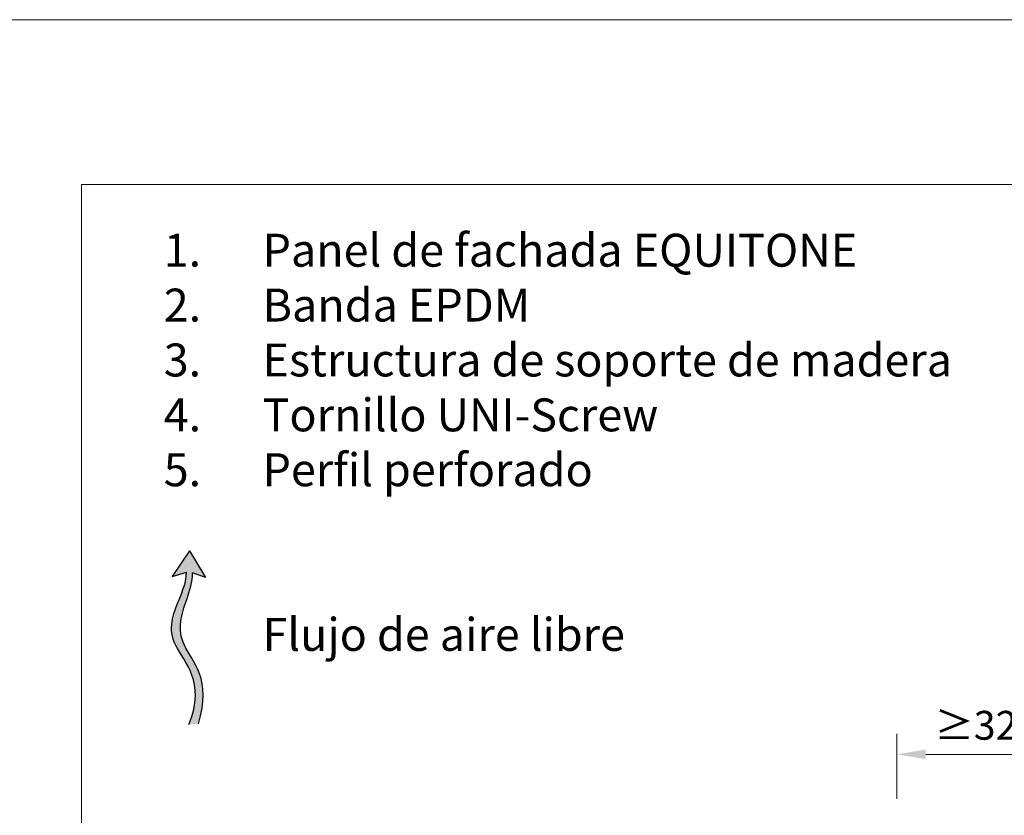
# Model space of a CAD drawing. Units: inches. Extents: x -8427 to 8781, y 18652 to 21119.
# Drawn here: x -936 to -637, y 19664 to 19906 of the extents above; entities that cross this region are included whole.
import ezdxf

# ---------------------------------------------------------------- set-up
doc = ezdxf.new("R2010")
doc.units = ezdxf.units.IN
doc.header["$LTSCALE"] = 0.25
doc.header["$MEASUREMENT"] = 0
doc.layers.add('Etex-0-Viewports', color=2, linetype='Continuous', lineweight=9, plot=False)
doc.layers.add('Etex-Airflow (ventilation)', color=7, linetype='Continuous', true_color=0x1ce4f2)
doc.layers.add('Etex-Dimensions', color=7, linetype='Continuous', lineweight=13)
doc.layers.add('Etex-Text-legends-ES', color=7, linetype='Continuous')
doc.styles.add('style Equitone', font='trebuc.ttf')
doc.dimstyles.new('Equitone', dxfattribs={"dimscale": 0, "dimtxt": 7, "dimasz": 7, "dimexe": 2.5, "dimexo": 4, "dimgap": 3.5, "dimtad": 1, "dimdec": 0, "dimzin": 0, "dimdsep": 46, "dimtxsty": 'style Equitone', "dimcen": 4, "dimclrt": 7, "dimadec": 0, "dimazin": 0, "dimtfac": 1, "dimtdec": 0, "dimtmove": 0, "dimatfit": 3, "dimfxl": 1, "dimtolj": 1, "dimtzin": 0, "dimlwd": 13, "dimlwe": 13, "dimarcsym": 1})

# ---------------------------------------------------------------- blocks, each defined once
blk = doc.blocks.new('*D154')
at = {"layer": 'Defpoints', "color": 0, "ltscale": 100, "transparency": 16777216}
for p in [(-669.78, 19682.91), (-669.78, 19664.4), (-621.78, 19664.4)]:
    blk.add_point(p, dxfattribs=at)
at = {"layer": 'Etex-Dimensions', "color": 0, "linetype": 'Continuous', "lineweight": 13, "ltscale": 100, "transparency": 16777216}
for p, q in [((-669.78, 19669.4), (-669.78, 19689.16)), ((-621.78, 19669.4), (-621.78, 19689.16)), ((-630.53, 19682.91), (-661.03, 19682.91))]:
    blk.add_line(p, q, dxfattribs=at)
at = {"layer": 'Etex-Dimensions', "color": 0, "ltscale": 100, "transparency": 16777216}
for points in [[(-661.03, 19684.36), (-661.03, 19681.45), (-669.78, 19682.91)], [(-630.53, 19684.36), (-630.53, 19681.45), (-621.78, 19682.91)]]:
    blk.add_solid(points, dxfattribs=at)
at = {"layer": 'Etex-Dimensions', "color": 7, "ltscale": 100, "transparency": 16777216, "insert": (-645.78, 19691.73), "char_height": 8.75, "attachment_point": 5, "style": 'style Equitone', "bg_fill": 3, "box_fill_scale": 1.25, "bg_fill_color": 256, "bg_fill_true_color": 13158600, "bg_fill_transparency": 0}
blk.add_mtext('\\A1;{\\fCalibri|b0|i0|c0|p34;≥}32', dxfattribs=at)

msp = doc.modelspace()

# ---------------------------------------------------------------- hatches: boundary and pattern name
at = {"layer": 'Etex-Airflow (ventilation)', "transparency": 33554687}
h = msp.add_hatch(color=256, dxfattribs=at)
h.dxf.hatch_style = 1
edge = h.paths.add_edge_path()
edge.add_spline(control_points=[(-885.56, 19738.26), (-885.6, 19735.33), (-888.48, 19728.22), (-893.13, 19716.71), (-879.51, 19705.11), (-884.8, 19691.99)], knot_values=[0, 0, 0, 0, 0.630977, 1.630977, 2.630977, 2.630977, 2.630977, 2.630977], degree=3, periodic=0)
edge.add_line((-884.8, 19691.99), (-881.95, 19692.21))
edge.add_spline(control_points=[(-881.95, 19692.21), (-877.66, 19705.66), (-890.07, 19716.57), (-886.11, 19728.18), (-883.67, 19735.3), (-883.69, 19738.08)], knot_values=[0, 0, 0, 0, 1, 2, 2.60037, 2.60037, 2.60037, 2.60037], degree=3, periodic=0)
edge.add_line((-883.69, 19738.08), (-879.83, 19736.58))
edge.add_line((-879.83, 19736.58), (-884.64, 19744.69))
edge.add_line((-884.64, 19744.69), (-889.9, 19736.91))
edge.add_line((-889.9, 19736.91), (-885.56, 19738.26))

# ---------------------------------------------------------------- linework, layer by layer
for p, q in [((-884.64, 19744.69), (-889.9, 19736.91)), ((-884.64, 19744.69), (-879.83, 19736.58)), ((-889.9, 19736.91), (-885.56, 19738.26)), ((-879.83, 19736.58), (-883.69, 19738.08))]:
    msp.add_line(p, q, dxfattribs=at)
for points, knots in [([(-884.8, 19691.99), (-879.51, 19705.11), (-893.13, 19716.71), (-888.48, 19728.22), (-885.6, 19735.33), (-885.56, 19738.26)], [0, 0, 0, 0, 1, 2, 2.630977, 2.630977, 2.630977, 2.630977]), ([(-881.95, 19692.21), (-877.66, 19705.66), (-890.07, 19716.57), (-886.11, 19728.18), (-883.67, 19735.3), (-883.69, 19738.08)], [0, 0, 0, 0, 1, 2, 2.60037, 2.60037, 2.60037, 2.60037])]:
    msp.add_open_spline(points, degree=3, knots=knots, dxfattribs=at)

# ---------------------------------------------------------------- texts
at = {"layer": 'Etex-Text-legends-ES', "insert": (-902.47, 19841.02), "char_height": 10, "attachment_point": 1, "style": 'style Equitone'}
msp.add_mtext_dynamic_manual_height_columns('\\A1;\\pxi-3,l4,t4;1.^IPanel de fachada EQUITONE\\P2.^IBanda EPDM\\P3.^IEstructura de soporte de madera\\P4.^ITornillo UNI-Screw{\\A0;\\P5.^IPerfil perforado\\P\\pi0,l0,tz;\\P\\P^IFlujo de aire libre}', width=308.4966, gutter_width=20, heights=[159.23], dxfattribs=at)

# ---------------------------------------------------------------- dimensions: what is measured, and where the dimension line sits
at = {"layer": 'Etex-Dimensions', "ltscale": 100}
dim = msp.add_linear_dim(base=(-669.78, 19682.91), p1=(-621.78, 19664.4), p2=(-669.78, 19664.4), text='{\\fCalibri|b0|i0|c0|p34;≥}32', dimstyle='Equitone', override={"dimscale": 1.25, "dimtxt": 7, "dimasz": 7, "dimexe": 5, "dimgap": 3.5, "dimtfill": 1}, dxfattribs=at)
dim.commit()
dim.dimension.update_dxf_attribs({"geometry": '*D154', "text_midpoint": (-645.78, 19682.91), "dimtype": 160})

# ---------------------------------------------------------------- next in the draw order: linework, layer by layer
at = {"layer": 'Etex-0-Viewports', "ltscale": 100}
for points in [[(8780.53, 19906.02), (-8427.47, 19906.02), (-8427.47, 18846.02), (8780.53, 18846.02)], [(-8427.47, 19906.02), (8780.53, 19906.02), (8780.53, 18846.02), (-8427.47, 18846.02)], [(-917.47, 19856.02), (-221.47, 19856.02), (-221.47, 18896.02), (-917.47, 18896.02)]]:
    msp.add_lwpolyline(points, close=True, dxfattribs=at)

doc.saveas('drawing.dxf')
